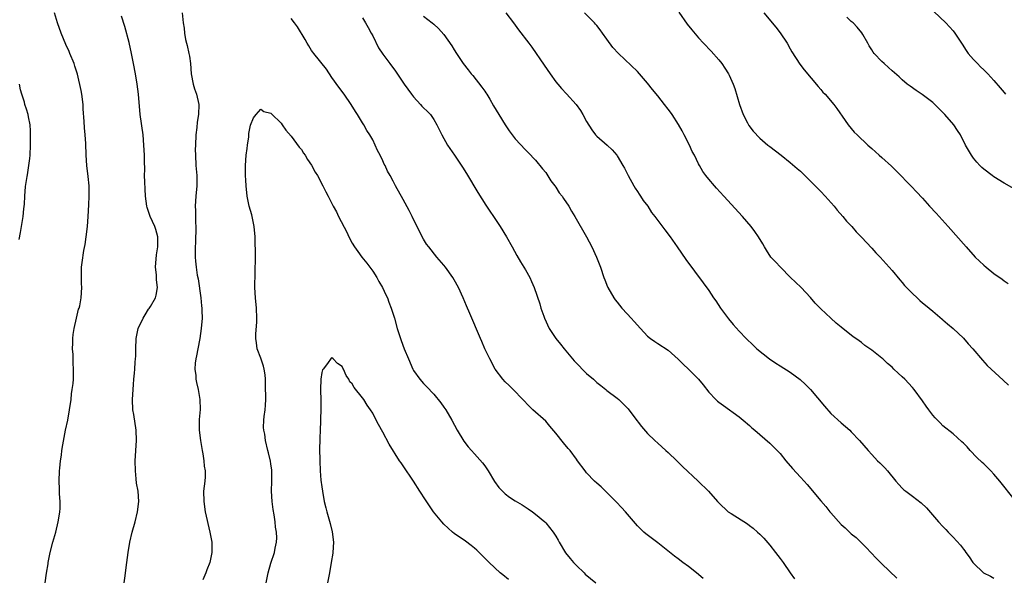
# Model space of a CAD drawing. Units: inches. Extents: x 2586000 to 2589000, y 1551000 to 1554000.
# Drawn here: x 2586666 to 2586859, y 1551706 to 1551816 of the extents above; entities that cross this region are included whole.
import ezdxf

# ---------------------------------------------------------------- set-up
doc = ezdxf.new("R2010")
doc.units = ezdxf.units.IN
doc.header["$MEASUREMENT"] = 0
doc.layers.add('LD25861551_10ft', color=52, linetype='Continuous')

msp = doc.modelspace()

# ---------------------------------------------------------------- linework, layer by layer
at = {"layer": 'LD25861551_10ft'}
for points, elevation in [([(2586670.67, 1551705), (2586670.95, 1551706.95), (2586671.26, 1551708.74), (2586671.28, 1551709), (2586671.35, 1551709.35), (2586671.69, 1551711), (2586672.21, 1551713), (2586672.77, 1551715), (2586673.25, 1551717), (2586673.46, 1551718.54), (2586673.55, 1551719), (2586673.6, 1551719.6), (2586673.61, 1551721), (2586673.49, 1551722.51), (2586673.5, 1551723.5), (2586673.44, 1551725), (2586673.51, 1551727), (2586673.54, 1551727.54), (2586673.69, 1551729), (2586673.88, 1551730.12), (2586673.96, 1551731), (2586674.12, 1551732.12), (2586674.65, 1551735), (2586675.1, 1551737), (2586675.48, 1551739), (2586675.75, 1551741), (2586675.86, 1551742.14), (2586676, 1551743), (2586676.15, 1551744.15), (2586676.21, 1551745), (2586676.27, 1551747), (2586676.18, 1551748.18), (2586676.15, 1551749.85), (2586676.07, 1551751), (2586676.08, 1551752.08), (2586676.12, 1551753), (2586676.2, 1551753.8), (2586676.36, 1551755), (2586676.81, 1551757), (2586677.25, 1551758.75), (2586677.35, 1551759), (2586677.46, 1551759.46), (2586677.76, 1551761), (2586677.86, 1551763), (2586677.81, 1551763.81), (2586677.79, 1551765), (2586677.84, 1551766.16), (2586677.82, 1551767), (2586677.92, 1551767.92), (2586678.28, 1551770.28), (2586678.5, 1551771.5), (2586678.71, 1551773), (2586678.96, 1551775), (2586679.14, 1551777), (2586679.27, 1551779.27), (2586679.34, 1551781), (2586679.32, 1551783), (2586679.14, 1551784.86), (2586678.88, 1551787), (2586678.74, 1551789), (2586678.66, 1551791.34), (2586678.56, 1551793), (2586678.42, 1551794.42), (2586678.36, 1551795.64), (2586678.15, 1551798.15), (2586678.11, 1551799), (2586677.86, 1551801), (2586677.74, 1551801.74), (2586677, 1551804.95), (2586676.53, 1551806.53), (2586676.35, 1551807), (2586675.54, 1551809), (2586675.36, 1551809.36), (2586674.75, 1551810.75), (2586673.85, 1551813), (2586673.1, 1551815), (2586672.51, 1551817)], 7760), ([(2586686.17, 1551705), (2586686.39, 1551706.39), (2586686.47, 1551707), (2586686.7, 1551709), (2586686.96, 1551711), (2586687.32, 1551713), (2586687.78, 1551715), (2586688.32, 1551717), (2586688.83, 1551719), (2586689.05, 1551721), (2586688.91, 1551723), (2586688.63, 1551724.63), (2586688.57, 1551725.43), (2586688.39, 1551727), (2586688.38, 1551729), (2586688.64, 1551733), (2586688.58, 1551735), (2586688.06, 1551738.06), (2586687.91, 1551739), (2586687.82, 1551741), (2586687.93, 1551743), (2586688.01, 1551744.01), (2586688.12, 1551745), (2586688.21, 1551746.21), (2586688.3, 1551747), (2586688.38, 1551748.38), (2586688.44, 1551749), (2586688.46, 1551749.54), (2586688.47, 1551751), (2586688.54, 1551753), (2586688.97, 1551755), (2586689.9, 1551757), (2586690.34, 1551757.66), (2586691, 1551758.79), (2586691.09, 1551758.91), (2586691.33, 1551759.33), (2586692.35, 1551761), (2586692.5, 1551761.5), (2586692.74, 1551763), (2586692.52, 1551764.52), (2586692.51, 1551765.49), (2586692.34, 1551767), (2586692.54, 1551769.46), (2586692.81, 1551771), (2586692.79, 1551771.21), (2586692.83, 1551773), (2586692.44, 1551774.44), (2586692.23, 1551775), (2586691.32, 1551777), (2586691, 1551777.97), (2586690.73, 1551778.73), (2586690.67, 1551779), (2586690.4, 1551781), (2586690.34, 1551782.34), (2586690.23, 1551783.77), (2586690.21, 1551785), (2586690.22, 1551786.22), (2586690.17, 1551787.83), (2586690.18, 1551789), (2586690.08, 1551791), (2586689.89, 1551793), (2586689.36, 1551797), (2586689, 1551801), (2586688.73, 1551803), (2586688.39, 1551805), (2586688.02, 1551807), (2586687.63, 1551809), (2586687.15, 1551811.15), (2586686.31, 1551814.31), (2586685.67, 1551816.33)], 7750), ([(2586697.58, 1551817), (2586697.81, 1551815), (2586697.95, 1551813.95), (2586698.04, 1551813), (2586698.26, 1551811.74), (2586698.43, 1551811), (2586698.55, 1551810.55), (2586698.91, 1551809), (2586699, 1551808.47), (2586699.2, 1551807), (2586699.37, 1551805), (2586699.75, 1551803), (2586700.02, 1551802.02), (2586700.37, 1551801), (2586700.83, 1551799), (2586700.76, 1551797), (2586700.52, 1551795.49), (2586700.43, 1551794.43), (2586700.28, 1551793), (2586700.18, 1551791), (2586700.16, 1551790.16), (2586700.17, 1551789), (2586700.29, 1551787), (2586700.47, 1551785), (2586700.49, 1551783.51), (2586700.48, 1551783), (2586700.27, 1551781), (2586700.11, 1551779), (2586700.17, 1551778.17), (2586700.22, 1551775.78), (2586700.28, 1551775), (2586700.2, 1551771.8), (2586700.12, 1551771), (2586700.11, 1551770.11), (2586700.14, 1551769), (2586700.23, 1551768.23), (2586700.34, 1551767), (2586700.56, 1551765.44), (2586700.71, 1551764.71), (2586701.27, 1551761), (2586701.4, 1551759.4), (2586701.45, 1551759), (2586701.47, 1551758.53), (2586701.48, 1551757), (2586701.34, 1551755), (2586701.07, 1551753), (2586700.65, 1551751), (2586700.39, 1551749.61), (2586700.24, 1551749), (2586700.15, 1551748.15), (2586700.09, 1551747), (2586700.24, 1551745.76), (2586700.29, 1551745), (2586700.4, 1551744.4), (2586700.72, 1551743), (2586701.08, 1551741), (2586701.09, 1551739.09), (2586700.9, 1551737.1), (2586700.89, 1551735), (2586701.18, 1551733), (2586701.52, 1551731), (2586701.67, 1551730.33), (2586701.86, 1551729), (2586701.91, 1551727.91), (2586702.12, 1551727), (2586702.13, 1551725.87), (2586702.04, 1551725), (2586701.79, 1551723), (2586701.81, 1551721), (2586702.13, 1551719), (2586702.99, 1551715), (2586703.33, 1551713.33), (2586703.39, 1551713), (2586703.44, 1551711.44), (2586703.42, 1551711), (2586703.33, 1551710.67), (2586703, 1551709), (2586702.42, 1551707.58), (2586702.21, 1551707), (2586701.62, 1551705.62)], 7740), ([(2586799.88, 1551705.88), (2586798.59, 1551707), (2586797, 1551708.22), (2586795.94, 1551709), (2586795, 1551709.74), (2586794.27, 1551710.27), (2586791, 1551712.85), (2586788.66, 1551714.66), (2586788.26, 1551715), (2586787.6, 1551715.6), (2586787, 1551716.25), (2586784.62, 1551719), (2586783.84, 1551719.84), (2586782.87, 1551720.87), (2586780.87, 1551722.87), (2586779.86, 1551723.86), (2586779, 1551724.62), (2586778.59, 1551725), (2586777, 1551726.66), (2586776.7, 1551727), (2586775.24, 1551729), (2586775, 1551729.31), (2586773.81, 1551731), (2586773.42, 1551731.42), (2586772.5, 1551732.5), (2586771, 1551734.43), (2586769.82, 1551735.82), (2586769, 1551736.75), (2586766.48, 1551739), (2586765.71, 1551739.71), (2586764.5, 1551741), (2586762.56, 1551743), (2586761.78, 1551743.78), (2586761, 1551744.53), (2586760.56, 1551745), (2586759.05, 1551747), (2586757.99, 1551749), (2586757.05, 1551751), (2586756.44, 1551752.44), (2586756.19, 1551753), (2586754.07, 1551757.93), (2586753.41, 1551759.41), (2586752.78, 1551761), (2586751.87, 1551763), (2586751, 1551764.55), (2586750.73, 1551765), (2586749.31, 1551767), (2586749, 1551767.41), (2586747.61, 1551769), (2586746, 1551771), (2586745.57, 1551771.57), (2586745, 1551772.55), (2586744.14, 1551774.14), (2586742.77, 1551777), (2586742.18, 1551778.18), (2586741, 1551780.31), (2586739.46, 1551783), (2586739, 1551783.94), (2586738.45, 1551785), (2586737.91, 1551785.91), (2586737.47, 1551787), (2586737.28, 1551787.28), (2586737, 1551787.93), (2586736.46, 1551789), (2586735.92, 1551789.92), (2586735.46, 1551791), (2586735, 1551792.01), (2586734.43, 1551793), (2586733.87, 1551793.87), (2586733.24, 1551795), (2586733, 1551795.38), (2586732.02, 1551797), (2586731.61, 1551797.61), (2586730.77, 1551799), (2586729.37, 1551801), (2586728.35, 1551802.35), (2586727, 1551804.29), (2586725.92, 1551805.92), (2586723.43, 1551809), (2586723.26, 1551809.26), (2586723, 1551809.6), (2586722.47, 1551810.47), (2586722.12, 1551811), (2586721.75, 1551811.75), (2586720.22, 1551814.22), (2586719.67, 1551815), (2586719, 1551815.88)], 7740), ([(2586733, 1551816), (2586733.61, 1551815), (2586734.08, 1551814.08), (2586734.73, 1551813), (2586735, 1551812.49), (2586736.12, 1551810.12), (2586737, 1551808.87), (2586738.34, 1551807), (2586739.49, 1551805.49), (2586741.2, 1551803), (2586742.6, 1551801), (2586743, 1551800.46), (2586744.39, 1551799), (2586744.66, 1551798.66), (2586745, 1551798.31), (2586745.67, 1551797.67), (2586746.33, 1551797), (2586746.61, 1551796.61), (2586747, 1551796.03), (2586747.62, 1551795), (2586748.61, 1551793), (2586749.71, 1551791), (2586751.06, 1551789), (2586752.66, 1551786.66), (2586753.43, 1551785.43), (2586755.66, 1551781.66), (2586757.21, 1551779.21), (2586757.37, 1551779), (2586758.01, 1551778.01), (2586758.72, 1551777), (2586760.04, 1551775), (2586761.27, 1551773), (2586762.4, 1551771), (2586763.31, 1551769.31), (2586764.05, 1551768.05), (2586765, 1551766.5), (2586765.84, 1551765), (2586766.22, 1551764.22), (2586766.74, 1551763), (2586767.83, 1551759.83), (2586768.05, 1551759), (2586768.6, 1551757.4), (2586768.76, 1551757), (2586769.67, 1551755), (2586770.17, 1551754.17), (2586770.99, 1551753), (2586771.91, 1551751.91), (2586772.63, 1551751), (2586774.6, 1551748.6), (2586775, 1551748.17), (2586775.59, 1551747.59), (2586776.12, 1551747), (2586777, 1551746.13), (2586778.34, 1551745), (2586779, 1551744.39), (2586779.8, 1551743.8), (2586780.81, 1551743), (2586781, 1551742.82), (2586783, 1551741.28), (2586783.32, 1551741), (2586784.18, 1551740.18), (2586785, 1551739.37), (2586785.17, 1551739.17), (2586786.3, 1551737.7), (2586787.76, 1551735.76), (2586789, 1551734.38), (2586790.38, 1551733), (2586791, 1551732.46), (2586792.58, 1551731), (2586793, 1551730.63), (2586794.73, 1551729), (2586795.87, 1551727.87), (2586798.9, 1551725), (2586800.98, 1551723), (2586802.73, 1551721), (2586803, 1551720.72), (2586804.83, 1551719), (2586805.37, 1551718.63), (2586808.6, 1551716.6), (2586809, 1551716.28), (2586809.74, 1551715.74), (2586810.58, 1551715), (2586811, 1551714.61), (2586811.79, 1551713.79), (2586813, 1551712.41), (2586814.11, 1551711), (2586815, 1551709.83), (2586815.59, 1551709), (2586816.96, 1551707), (2586817.84, 1551705.84)], 7750), ([(2586745, 1551816.33), (2586746.67, 1551815), (2586747, 1551814.78), (2586747.91, 1551813.91), (2586749, 1551812.7), (2586750.51, 1551810.51), (2586751, 1551809.69), (2586751.44, 1551809), (2586752.78, 1551807), (2586753.78, 1551805.78), (2586754.32, 1551805), (2586754.64, 1551804.64), (2586756.41, 1551802.41), (2586757, 1551801.57), (2586757.25, 1551801.25), (2586757.39, 1551801), (2586758.01, 1551800.01), (2586758.72, 1551798.72), (2586759.75, 1551797), (2586761, 1551795), (2586761.82, 1551793.82), (2586762.4, 1551793), (2586763, 1551792.2), (2586765, 1551790.05), (2586765.55, 1551789.55), (2586767, 1551788.03), (2586768.34, 1551786.34), (2586769, 1551785.59), (2586770, 1551784), (2586770.8, 1551783), (2586771, 1551782.71), (2586771.65, 1551781.65), (2586772.19, 1551781), (2586772.48, 1551780.48), (2586773.52, 1551779), (2586774.05, 1551778.05), (2586774.68, 1551777), (2586776.96, 1551773), (2586778.05, 1551771), (2586778.97, 1551769), (2586779.71, 1551767), (2586780.4, 1551765), (2586780.56, 1551764.56), (2586781.14, 1551763.14), (2586781.21, 1551763), (2586782.37, 1551761), (2586782.63, 1551760.63), (2586783, 1551760.16), (2586783.96, 1551759), (2586785, 1551757.88), (2586785.79, 1551757), (2586786.38, 1551756.38), (2586787.6, 1551755), (2586789, 1551753.49), (2586789.58, 1551753), (2586790.41, 1551752.41), (2586791, 1551752), (2586793, 1551750.71), (2586795, 1551748.95), (2586795.96, 1551747.97), (2586797, 1551746.98), (2586799, 1551745.03), (2586799.91, 1551743.91), (2586801, 1551742.46), (2586802.41, 1551741), (2586802.71, 1551740.71), (2586803, 1551740.48), (2586803.88, 1551739.88), (2586807, 1551737.61), (2586807.76, 1551737), (2586809, 1551735.95), (2586809.49, 1551735.49), (2586810.08, 1551735), (2586813, 1551732.46), (2586813.73, 1551731.73), (2586815, 1551730.43), (2586816.15, 1551729), (2586817.45, 1551727.45), (2586819, 1551725.77), (2586819.74, 1551725), (2586820.33, 1551724.33), (2586823, 1551721.15), (2586824.02, 1551720.02), (2586824.78, 1551719), (2586825, 1551718.74), (2586827, 1551716.5), (2586827.82, 1551715.82), (2586829, 1551714.63), (2586829.92, 1551713.92), (2586831.93, 1551711.93), (2586833.85, 1551709.85), (2586835, 1551708.73), (2586837.97, 1551705.97)], 7760), ([(2586761.15, 1551817), (2586762.64, 1551815), (2586763.66, 1551813.66), (2586765.64, 1551811), (2586766.24, 1551810.24), (2586768.7, 1551806.7), (2586769.83, 1551805), (2586771, 1551803.42), (2586771.33, 1551803), (2586772.11, 1551802.11), (2586773.07, 1551801.07), (2586774.96, 1551798.96), (2586775.78, 1551797.78), (2586776.27, 1551797), (2586777, 1551795.65), (2586778.02, 1551794.02), (2586778.78, 1551793), (2586779, 1551792.74), (2586781.02, 1551791), (2586782.06, 1551790.06), (2586782.92, 1551789), (2586783, 1551788.88), (2586784.13, 1551787), (2586784.44, 1551786.44), (2586785.15, 1551785), (2586786.26, 1551783), (2586786.54, 1551782.54), (2586787, 1551781.9), (2586787.35, 1551781.35), (2586787.61, 1551781), (2586788.14, 1551780.14), (2586789.03, 1551779), (2586789.78, 1551777.78), (2586790.42, 1551777), (2586792.35, 1551774.35), (2586793.4, 1551773), (2586794.81, 1551771), (2586796.5, 1551768.5), (2586799.93, 1551763.93), (2586801, 1551762.43), (2586801.96, 1551761), (2586802.4, 1551760.4), (2586803.32, 1551759), (2586804.86, 1551756.86), (2586805.77, 1551755.77), (2586807, 1551754.43), (2586808.36, 1551753), (2586809.73, 1551751.73), (2586810.46, 1551751), (2586812.96, 1551749), (2586814.19, 1551748.19), (2586815, 1551747.63), (2586817, 1551746.38), (2586818.97, 1551744.97), (2586820, 1551744), (2586821, 1551742.98), (2586823.72, 1551739.72), (2586825, 1551738.28), (2586827, 1551736.46), (2586828.69, 1551735), (2586829, 1551734.69), (2586830.61, 1551733), (2586832.28, 1551731), (2586833, 1551730.21), (2586834.16, 1551729), (2586834.59, 1551728.59), (2586835.59, 1551727.59), (2586836.12, 1551727), (2586837.72, 1551725), (2586838.32, 1551724.32), (2586839, 1551723.6), (2586839.31, 1551723.31), (2586839.68, 1551723), (2586841, 1551722.05), (2586842.73, 1551720.73), (2586843.76, 1551719.76), (2586846.15, 1551717), (2586847, 1551716.08), (2586847.53, 1551715.53), (2586848, 1551715), (2586849, 1551713.96), (2586850.41, 1551712.41), (2586851, 1551711.65), (2586851.3, 1551711.3), (2586851.5, 1551711), (2586852.13, 1551710.13), (2586852.89, 1551709), (2586853, 1551708.86), (2586854.99, 1551707), (2586856.34, 1551706.34), (2586857, 1551705.96)], 7770), ([(2586861, 1551721.48), (2586858.18, 1551725), (2586857, 1551726.35), (2586856.4, 1551727), (2586855, 1551728.39), (2586854.68, 1551728.68), (2586853.67, 1551729.67), (2586852.37, 1551731), (2586851.72, 1551731.72), (2586851, 1551732.47), (2586850.73, 1551732.73), (2586849, 1551734.26), (2586847, 1551735.88), (2586846.42, 1551736.42), (2586845.44, 1551737.44), (2586845, 1551737.96), (2586844.21, 1551739), (2586843.7, 1551739.7), (2586843, 1551740.77), (2586841.33, 1551743), (2586841, 1551743.4), (2586839.5, 1551745), (2586839, 1551745.48), (2586838.2, 1551746.2), (2586837.38, 1551747), (2586837, 1551747.35), (2586836.11, 1551748.11), (2586835.18, 1551749), (2586835, 1551749.15), (2586833, 1551750.74), (2586831.66, 1551751.66), (2586831, 1551752.23), (2586830.53, 1551752.53), (2586829.88, 1551753), (2586829.36, 1551753.36), (2586827, 1551755.24), (2586826.05, 1551756.05), (2586825, 1551757), (2586823, 1551758.85), (2586821.93, 1551759.93), (2586821, 1551761.04), (2586819.17, 1551763), (2586818.05, 1551764.05), (2586817.06, 1551765), (2586815.06, 1551767), (2586814.09, 1551768.09), (2586813.22, 1551769), (2586812.35, 1551770.35), (2586811.96, 1551771), (2586811.6, 1551771.6), (2586810.8, 1551773), (2586810.06, 1551774.06), (2586809.35, 1551775), (2586807.62, 1551777), (2586803.99, 1551781), (2586802.54, 1551782.54), (2586802.13, 1551783), (2586801, 1551784.31), (2586800.43, 1551785), (2586799.83, 1551785.83), (2586799.16, 1551787), (2586799, 1551787.3), (2586798.17, 1551789), (2586797.77, 1551789.77), (2586797.21, 1551791), (2586796.2, 1551793), (2586795.79, 1551793.79), (2586795.06, 1551795.06), (2586793.79, 1551797), (2586793.46, 1551797.46), (2586793, 1551798.05), (2586792.3, 1551799), (2586791, 1551800.66), (2586789.95, 1551801.95), (2586789, 1551803.15), (2586787, 1551805.45), (2586783.27, 1551809), (2586782.19, 1551810.19), (2586781, 1551811.79), (2586780.16, 1551813), (2586779.67, 1551813.67), (2586779, 1551814.47), (2586778.77, 1551814.77), (2586778.57, 1551815), (2586776.6, 1551817)], 7780), ([(2586795.11, 1551817.11), (2586796.78, 1551814.78), (2586797.65, 1551813.65), (2586799, 1551812.07), (2586799.98, 1551811), (2586801.45, 1551809.45), (2586803, 1551807.73), (2586803.56, 1551807), (2586804.14, 1551806.14), (2586804.88, 1551805), (2586805, 1551804.76), (2586805.8, 1551803), (2586806.13, 1551802.13), (2586807.03, 1551799), (2586807.78, 1551797), (2586808.64, 1551795.36), (2586808.87, 1551794.87), (2586809.72, 1551793.72), (2586811, 1551792.38), (2586812.63, 1551791), (2586813, 1551790.7), (2586815.22, 1551789), (2586817, 1551787.59), (2586818.39, 1551786.39), (2586819, 1551785.85), (2586819.85, 1551785), (2586821, 1551783.92), (2586823, 1551781.89), (2586823.84, 1551781), (2586825.6, 1551779), (2586826.23, 1551778.23), (2586827.32, 1551777), (2586828.08, 1551776.08), (2586829.1, 1551775), (2586829.97, 1551773.97), (2586831, 1551772.92), (2586833, 1551770.77), (2586833.83, 1551769.83), (2586834.67, 1551769), (2586837, 1551766.34), (2586838.51, 1551764.51), (2586839, 1551764), (2586839.45, 1551763.45), (2586841, 1551761.86), (2586841.94, 1551761), (2586842.47, 1551760.47), (2586843, 1551760.05), (2586843.56, 1551759.56), (2586844.26, 1551759), (2586845, 1551758.38), (2586846.82, 1551756.82), (2586847, 1551756.68), (2586847.89, 1551755.89), (2586849, 1551755), (2586851, 1551753.1), (2586851.96, 1551751.96), (2586852.84, 1551751), (2586854.73, 1551748.73), (2586855.71, 1551747.71), (2586858.84, 1551744.84), (2586859.85, 1551743.85)], 7790), ([(2586811.8, 1551817), (2586814.18, 1551814.18), (2586815.05, 1551813.05), (2586816.39, 1551811), (2586817, 1551809.9), (2586817.34, 1551809.34), (2586818.91, 1551806.91), (2586819.77, 1551805.77), (2586822.5, 1551802.5), (2586823, 1551801.95), (2586823.42, 1551801.42), (2586823.86, 1551801), (2586825.54, 1551799), (2586826.16, 1551798.16), (2586827.8, 1551795.8), (2586828.4, 1551795), (2586829, 1551794.24), (2586829.57, 1551793.57), (2586830.13, 1551793), (2586832.23, 1551791), (2586833, 1551790.33), (2586834.47, 1551789), (2586835, 1551788.55), (2586836.87, 1551786.87), (2586837.89, 1551785.89), (2586840.85, 1551782.85), (2586841.83, 1551781.83), (2586843, 1551780.55), (2586844.38, 1551779), (2586845.64, 1551777.64), (2586848.03, 1551775), (2586851.53, 1551771), (2586853.34, 1551769), (2586855, 1551767.39), (2586855.47, 1551767), (2586857, 1551765.79), (2586858.64, 1551764.64), (2586859, 1551764.34), (2586859.8, 1551763.8)], 7800), ([(2586861.9, 1551781.9), (2586859, 1551783.55), (2586857, 1551784.76), (2586856.65, 1551785), (2586855, 1551786.25), (2586854.63, 1551786.63), (2586854.23, 1551787), (2586853.67, 1551787.67), (2586853, 1551788.44), (2586852.59, 1551789), (2586852.03, 1551790.03), (2586851.44, 1551791), (2586850.42, 1551793), (2586849.84, 1551793.84), (2586849.11, 1551795), (2586847.39, 1551797), (2586847, 1551797.43), (2586845.39, 1551799), (2586845, 1551799.36), (2586842.94, 1551800.94), (2586841.75, 1551801.75), (2586840.57, 1551802.57), (2586840, 1551803), (2586839, 1551803.81), (2586838.38, 1551804.38), (2586837, 1551805.6), (2586836.27, 1551806.27), (2586835.42, 1551807), (2586835, 1551807.42), (2586833.49, 1551809), (2586833.27, 1551809.27), (2586833, 1551809.72), (2586832.49, 1551810.49), (2586832.27, 1551811), (2586831.28, 1551812.72), (2586831.06, 1551813.06), (2586830.17, 1551814.17), (2586829.33, 1551815), (2586829, 1551815.29), (2586828.12, 1551816.12)], 7810), ([(2586845.23, 1551817.23), (2586847.55, 1551815), (2586849, 1551813.44), (2586849.36, 1551813), (2586850.8, 1551810.8), (2586851.56, 1551809.56), (2586851.98, 1551809), (2586853, 1551807.81), (2586853.77, 1551807), (2586854.4, 1551806.4), (2586855, 1551805.77), (2586855.78, 1551805), (2586857, 1551803.69), (2586858.25, 1551802.25), (2586859, 1551801.32), (2586859.3, 1551801)], 7820), ([(2586665.55, 1551772.45), (2586665.85, 1551773.85), (2586666.04, 1551775), (2586666.19, 1551775.81), (2586666.37, 1551777), (2586666.49, 1551778.49), (2586666.63, 1551779.37), (2586666.7, 1551781), (2586666.84, 1551782.84), (2586667.15, 1551784.85), (2586667.18, 1551785.18), (2586667.49, 1551787), (2586667.66, 1551788.34), (2586667.72, 1551789), (2586667.81, 1551791), (2586667.79, 1551792.21), (2586667.82, 1551793), (2586667.81, 1551793.81), (2586667.72, 1551795), (2586667.42, 1551796.58), (2586667.36, 1551797), (2586667, 1551798.08), (2586666.71, 1551799), (2586666.59, 1551799.41), (2586666.07, 1551801), (2586665.85, 1551801.85), (2586665.66, 1551803)], 7770), ([(2586714.05, 1551705), (2586714.5, 1551707), (2586715, 1551708.88), (2586715.69, 1551711), (2586715.85, 1551711.85), (2586716.12, 1551713), (2586716.15, 1551713.85), (2586716.11, 1551715), (2586715.94, 1551715.94), (2586715.84, 1551717), (2586715.64, 1551718.36), (2586715.45, 1551719.45), (2586715.23, 1551721), (2586715.1, 1551723), (2586715.17, 1551725), (2586715.18, 1551726.82), (2586715.16, 1551727.16), (2586715, 1551728.42), (2586714.92, 1551728.92), (2586714.53, 1551730.53), (2586714.4, 1551731), (2586713.94, 1551733), (2586713.79, 1551734.21), (2586713.61, 1551735), (2586713.54, 1551735.54), (2586713.65, 1551737), (2586713.67, 1551737.67), (2586713.9, 1551739), (2586713.93, 1551739.93), (2586714.02, 1551741), (2586713.97, 1551743.98), (2586713.92, 1551745), (2586713.85, 1551745.85), (2586713.67, 1551747), (2586713.55, 1551747.55), (2586713, 1551749.16), (2586712.31, 1551751), (2586712.16, 1551752.16), (2586712.03, 1551753), (2586712.06, 1551753.94), (2586712.22, 1551756.22), (2586712.26, 1551757), (2586712.17, 1551759), (2586711.96, 1551761), (2586711.87, 1551763), (2586711.93, 1551766.07), (2586711.95, 1551767), (2586711.97, 1551767.97), (2586711.96, 1551769), (2586711.89, 1551773), (2586711.75, 1551775), (2586711.35, 1551777), (2586711.28, 1551777.28), (2586711, 1551778.17), (2586710.77, 1551779), (2586710.35, 1551781), (2586710.15, 1551783), (2586710.09, 1551784.09), (2586710.05, 1551785), (2586710.02, 1551786.02), (2586710.04, 1551787), (2586710.17, 1551789), (2586710.35, 1551790.35), (2586710.39, 1551791), (2586710.65, 1551792.65), (2586710.69, 1551793.31), (2586711, 1551794.89), (2586711.62, 1551796.38), (2586712.1, 1551797), (2586713, 1551798.04), (2586713.62, 1551797.62), (2586715, 1551797.26), (2586715.12, 1551797.12), (2586717, 1551795.3), (2586717.24, 1551795), (2586717.93, 1551793.93), (2586719, 1551792.73), (2586720.57, 1551790.57), (2586721, 1551790.15), (2586721.44, 1551789.44), (2586721.73, 1551789), (2586722.19, 1551788.19), (2586723, 1551787.04), (2586723.69, 1551785.69), (2586724.13, 1551785), (2586725.23, 1551783), (2586725.8, 1551781.8), (2586726.24, 1551781), (2586727.26, 1551779), (2586727.87, 1551777.87), (2586728.29, 1551777), (2586729.9, 1551773.9), (2586730.34, 1551773), (2586731, 1551771.76), (2586731.43, 1551771), (2586732.08, 1551770.08), (2586732.87, 1551769), (2586733.83, 1551767.83), (2586734.47, 1551767), (2586735, 1551766.25), (2586735.81, 1551765), (2586736.22, 1551764.22), (2586736.93, 1551763), (2586737.58, 1551761.58), (2586737.88, 1551761), (2586738.18, 1551760.18), (2586738.66, 1551759), (2586739.25, 1551757), (2586739.78, 1551755), (2586740.43, 1551753), (2586740.6, 1551752.6), (2586741.2, 1551751), (2586742.01, 1551749), (2586742.87, 1551747), (2586743, 1551746.76), (2586744.26, 1551745), (2586745, 1551744.17), (2586745.58, 1551743.58), (2586747, 1551742.08), (2586748.39, 1551740.39), (2586749, 1551739.55), (2586749.38, 1551739), (2586750.56, 1551737), (2586751.62, 1551735), (2586752.88, 1551732.88), (2586753.75, 1551731.75), (2586754.41, 1551731), (2586755, 1551730.33), (2586756.59, 1551728.59), (2586757, 1551728), (2586757.43, 1551727.43), (2586757.66, 1551727), (2586758.9, 1551724.9), (2586759.77, 1551723.77), (2586760.47, 1551723), (2586761, 1551722.5), (2586761.87, 1551721.87), (2586763, 1551721.11), (2586764.34, 1551720.34), (2586765.56, 1551719.56), (2586766.39, 1551719), (2586767, 1551718.54), (2586768.81, 1551717), (2586769, 1551716.82), (2586770.45, 1551715), (2586771, 1551714.16), (2586771.42, 1551713.42), (2586771.64, 1551713), (2586772.89, 1551710.89), (2586773.77, 1551709.77), (2586774.44, 1551709), (2586775, 1551708.4), (2586776.5, 1551707), (2586776.75, 1551706.75), (2586778.81, 1551705)], 7730), ([(2586761.7, 1551705.7), (2586760.59, 1551706.59), (2586760.06, 1551707), (2586757.87, 1551709), (2586756.46, 1551710.46), (2586755.88, 1551711), (2586755.45, 1551711.45), (2586755, 1551711.84), (2586754.37, 1551712.37), (2586753.21, 1551713.21), (2586751, 1551714.74), (2586750.68, 1551715), (2586749, 1551716.52), (2586748.55, 1551717), (2586746.92, 1551719), (2586745.34, 1551721.34), (2586744.27, 1551723), (2586743, 1551725.01), (2586741, 1551727.98), (2586740.57, 1551728.57), (2586740.28, 1551729), (2586738.26, 1551732.26), (2586737, 1551734.6), (2586736.11, 1551736.11), (2586735.7, 1551737), (2586735, 1551738.34), (2586734.58, 1551739), (2586733.89, 1551739.89), (2586733.24, 1551741), (2586733, 1551741.35), (2586731.37, 1551743.37), (2586731, 1551744.1), (2586730.52, 1551744.52), (2586730.31, 1551745), (2586729.76, 1551745.76), (2586729.27, 1551747), (2586729.16, 1551747.16), (2586729, 1551747.53), (2586728.1, 1551748.1), (2586727.25, 1551749), (2586727, 1551749.22), (2586726.85, 1551749.15), (2586726.12, 1551748.12), (2586725.26, 1551747), (2586725.17, 1551746.83), (2586725, 1551746.33), (2586724.79, 1551745), (2586724.73, 1551743), (2586724.83, 1551740.83), (2586724.83, 1551739), (2586724.74, 1551737.26), (2586724.77, 1551736.77), (2586724.66, 1551735), (2586724.59, 1551733.41), (2586724.56, 1551731), (2586724.6, 1551729.4), (2586724.59, 1551729), (2586724.69, 1551727), (2586724.84, 1551725.16), (2586725, 1551723.85), (2586725.12, 1551723), (2586725.49, 1551721), (2586725.77, 1551719.77), (2586725.97, 1551719), (2586726.66, 1551716.66), (2586727.07, 1551715.07), (2586727.31, 1551713), (2586727.2, 1551711), (2586727.18, 1551710.82), (2586726.87, 1551709), (2586726.5, 1551707), (2586726.15, 1551705)], 7720)]:
    msp.add_lwpolyline(points, dxfattribs=dict(at, elevation=elevation))

doc.saveas('drawing.dxf')
